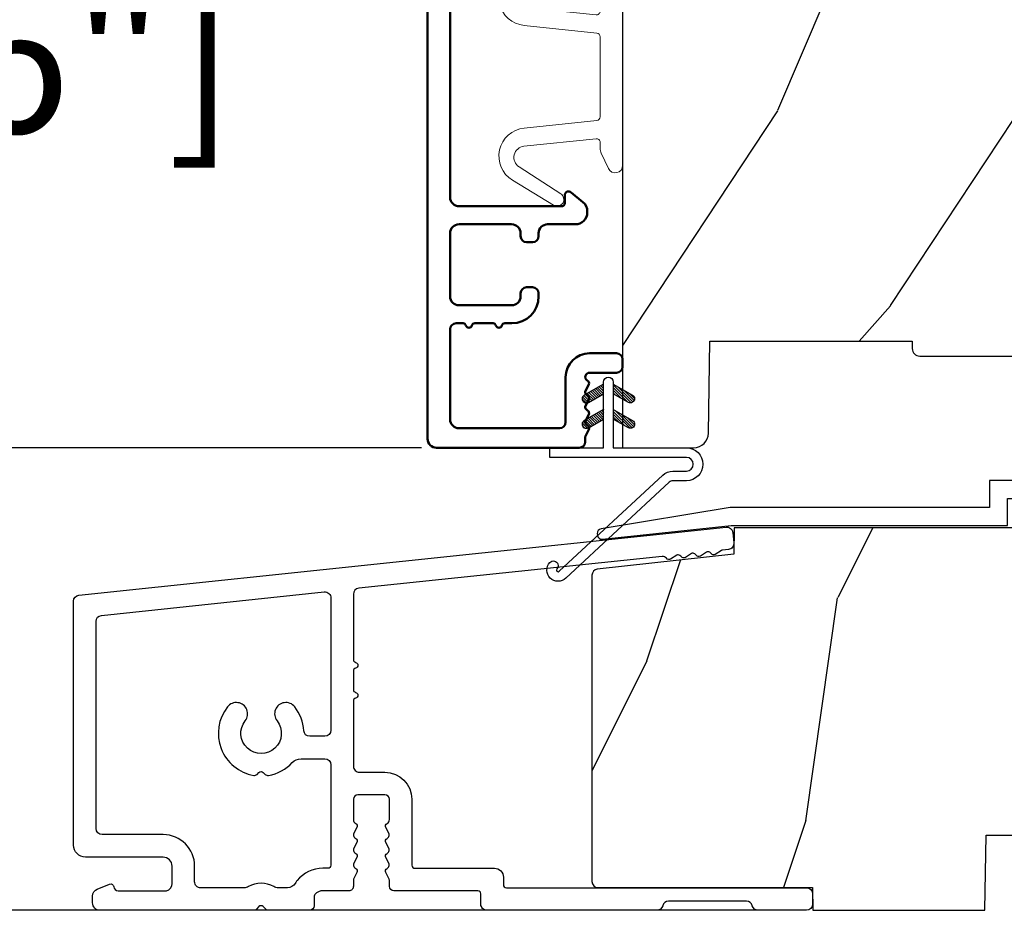
# Model space of a CAD drawing. Units: millimetres. Extents: x 986 to 2100, y -85 to 51.
# Drawn here: x 1010 to 1012, y -58 to -56 of the extents above; entities that cross this region are included whole.
import ezdxf

# ---------------------------------------------------------------- set-up
doc = ezdxf.new("R2010")
doc.units = ezdxf.units.MM
doc.header["$MEASUREMENT"] = 0
doc.header["$PDMODE"] = 3
doc.linetypes.add('Continuous2', pattern=[0])
for name, color, linetype in [('COUPE-FROID', 30, 'Continuous'), ('Dimensions', 7, 'Continuous'), ('Sash Colonial', 4, 'Continuous'), ('Text English', 7, 'Continuous')]:
    doc.layers.add(name, color=color, linetype=linetype)
doc.styles.add('Century-10', font='GOTHIC.TTF', dxfattribs={"height": 0.3937})
doc.dimstyles.new('1-1', dxfattribs={"dimtxt": 0.3937, "dimasz": 0.3937, "dimexe": 0.03937, "dimexo": 0.03937, "dimgap": 0.3937, "dimtad": 0, "dimtih": 1, "dimtoh": 1, "dimdec": 1, "dimlfac": 25.4, "dimzin": 0, "dimdsep": 46, "dimtxsty": 'Century-10', "dimcen": 0, "dimadec": 1, "dimazin": 0, "dimtfac": 1, "dimtdec": 1, "dimtofl": 0, "dimtmove": 0, "dimatfit": 3, "dimfxl": 0, "dimtolj": 1, "dimtzin": 0, "dimarcsym": 0})
pattern_1 = [(45.00000000000001, (-4.718514817625419e-05, -0.05001313633043303), (-0.08838834764831847, 0.08838834764831842), [])]

# ---------------------------------------------------------------- blocks, each defined once
blk = doc.blocks.new('*D140')
at = {"layer": 'Defpoints', "color": 0, "transparency": 16777216}
for p in [(1005.579785219362, -54.85051394031165), (1011.140301484783, -54.85051394031164), (1011.655330236993, -58.11062820025736)]:
    blk.add_point(p, dxfattribs=at)
at = {"layer": 'Dimensions', "color": 0, "lineweight": -2, "transparency": 16777216}
for p, q in [((1011.100931484783, -54.85051394031164), (1005.540415219362, -54.85051394031165)), ((1005.579785219362, -55.24421394031165), (1005.579785219362, -55.83180913962509)), ((1005.579785219362, -57.71692820025736), (1005.579785219362, -57.12933300094392)), ((1011.615960236993, -58.11062820025736), (1005.540415219362, -58.11062820025737))]:
    blk.add_line(p, q, dxfattribs=at)
at = {"layer": 'Dimensions', "color": 0, "transparency": 16777216}
for points in [[(1005.514168552695, -55.24421394031165), (1005.645401886029, -55.24421394031165), (1005.579785219362, -54.85051394031165)], [(1005.514168552695, -57.71692820025736), (1005.645401886029, -57.71692820025736), (1005.579785219362, -58.11062820025737)]]:
    blk.add_solid(points, dxfattribs=at)
at = {"layer": 'Dimensions', "color": 0, "transparency": 16777216, "insert": (1005.579785219362, -56.48057107028477), "char_height": 0.3937, "attachment_point": 5, "style": 'Century-10'}
blk.add_mtext('\\A1;82.8 [3 1/4"]', dxfattribs=at)
blk = doc.blocks.new('*D144')
at = {"layer": 'Defpoints', "color": 0, "transparency": 16777216}
for p in [(1011.140301484783, -54.85051394031164), (1008.489233386261, -56.89697245318263), (1010.667807833272, -56.89697245318263)]:
    blk.add_point(p, dxfattribs=at)
at = {"layer": 'Dimensions', "color": 0, "lineweight": -2, "transparency": 16777216}
for p, q in [((1008.489233386261, -54.45681394031164), (1008.489233386261, -54.06311394031164)), ((1011.100931484783, -54.85051394031164), (1008.449863386261, -54.85051394031164)), ((1010.628437833272, -56.89697245318263), (1008.449863386261, -56.89697245318263)), ((1008.489233386261, -57.29067245318263), (1008.489233386261, -57.68437245318263))]:
    blk.add_line(p, q, dxfattribs=at)
at = {"layer": 'Dimensions', "color": 0, "transparency": 16777216}
for points in [[(1008.423616719594, -54.45681394031164), (1008.554850052928, -54.45681394031164), (1008.489233386261, -54.85051394031164)], [(1008.423616719594, -57.29067245318263), (1008.554850052928, -57.29067245318263), (1008.489233386261, -56.89697245318263)]]:
    blk.add_solid(points, dxfattribs=at)
at = {"layer": 'Dimensions', "color": 0, "transparency": 16777216, "insert": (1008.489233386261, -55.87374319674741), "char_height": 0.3937, "attachment_point": 5, "style": 'Century-10'}
blk.add_mtext('\\A1;52.0 [2 1/16"]', dxfattribs=at)
blk = doc.blocks.new('BB-103')
h = blk.add_hatch()
h.set_pattern_fill('WOOD1', color=1, scale=30, angle=45, pattern_type=2)
h.set_pattern_definition([(261.8699, (-12.72792206135786, 29.69848480983499), (21.21319907757999, 106.0660180495853), [15, -135]), (251.5651, (6.363961030678922, 36.06244584051393), (4.563926263401186e-05, -42.42641678491383), [33.54102, -33.54102]), (243.4349, (16.97056274847714, 25.45584412271572), (-21.21324652746686, -63.63958565313664), [18.97368, -75.89466])])
h.paths.add_polyline_path([(-69, 27.30000961375696), (-73.04186136496752, 27.30000961375696), (-73.13434519901918, 22.00161431050455), (-75.14934935301052, 21.99999999917637), (-75.24186136498604, 27.30000961375696), (-78.3673929632224, 27.30000961375696), (-78.3988120800932, 25.50000961375405), (-97.36031569449523, 25.49956671487992), (-97.39092587363415, 23.74591072637413), (-106.489018800234, 22.73247491501955, 0.3820830109378573), (-106.8447367064873, 22.33493360122512), (-106.8447367064873, 1.918255480244998, 0.4142135623730975), (-106.4447367064873, 1.518255480244985), (-92.14473670638472, 1.518255480244989), (-92.11824353032154, 0.0004624401086772423), (-80.6491026790186, 3.446132268436486e-13), (-80.56185443461783, 4.998448574072484), (-72.736374325933, 4.998448574072214), (-72.64912608153236, 3.375077994860476e-13), (-32.64947926317973, 1.13686837721616e-13), (-32.56226242832585, 4.996649122327938), (-24.73674183566061, 4.998171497843146), (-24.64949842764327, 1.13686837721616e-13), (0, 0), (7.105427357601002e-15, 38), (-29.89987975272, 38), (-30.0304590487878, 30.49890991639322), (-32.76867476855878, 30.50109008360678), (-32.89921600966633, 38), (-68.81323097307683, 38)])
at = {"color": 4}
blk.add_lwpolyline([(-24.64949842764327, 1.13686837721616e-13), (0, 0), (0, 38), (-29.89987975272, 38), (-30.0304590487878, 30.49890991639322), (-32.76867476855878, 30.50109008360678), (-32.89921600966633, 38), (-68.81323097307683, 38), (-69, 27.30000961375696), (-73.04186136496752, 27.30000961375696), (-73.13434519901918, 22.00161431050455), (-75.14934935301052, 21.99999999917637), (-75.24186136498604, 27.30000961375696), (-78.3673929632224, 27.30000961375696), (-78.3988120800932, 25.50000961375405), (-97.36031569449523, 25.49956671487992), (-97.39092587363415, 23.74591072637413), (-106.489018800234, 22.73247491501955, 0.3820830109378576), (-106.8447367064873, 22.33493360122512), (-106.8447367064873, 1.918255480244994, 0.4142135623730924), (-106.4447367064873, 1.518255480244989), (-92.14473670638472, 1.518255480244989), (-92.11824353032155, 0.0004624401086772423), (-80.6491026790186, 3.410605131648481e-13), (-80.56185443461783, 4.998448574072484), (-72.736374325933, 4.998448574072214), (-72.64912608153236, 3.410605131648481e-13), (-32.64947926317973, 1.13686837721616e-13), (-32.56226242832585, 4.996649122327938), (-24.73674183566061, 4.998171497843146)], format="xyb", close=True, dxfattribs=at)
blk = doc.blocks.new('BB-088')
at = {"color": 181}
for points in [[(41.98591075137574, 23.28467715649231, 0.1173057862326506), (41.92041699394872, 23.26163744559557), (41.50618133887474, 22.99506742606917, -0.4039525268340111), (41.2336744278648, 23.0491762188525, 0.2206743920218662), (41.01573345044562, 23.17670798640581, 0.1682775418244726), (40.92032375589224, 23.15352369721819), (40.51165944350737, 22.89053896280081, -0.4039525268312121), (40.23915253249788, 22.94464775558749, 0.2206743920299323), (40.0212115550778, 23.07217952314273, 0.1682775418293655), (39.92580186053192, 23.04899523394505), (39.51713754813909, 22.78601049953392, -0.4039525268312278), (39.2446306371296, 22.84011929232077, 0.2206743920298945), (39.02668965970952, 22.96765105987589, 0.1682775418293692), (38.93127996516364, 22.94446677067817), (38.5226156527699, 22.68148203626788, -0.4039525268330208), (38.25010874175496, 22.73559082905087, 0.2736782324293029), (37.97233589008351, 22.86283344001663), (17.73818861473319, 20.73613886439853, 0.3838640350354999), (17.38000000004013, 20.33833010625125), (17.38000000003967, 15.99292529861674, 0.3419987131196556), (17.52999999721965, 15.7992761349471, -0.7745966692413964), (17.52999999721965, 15.4119778076078, 0.3419987131196323), (17.38000000004013, 15.21832864393804), (17.38000000003967, 13.99292533621662, 0.3419987131196372), (17.52999999721965, 13.79927617254691, -0.7745966692413564), (17.52999999721965, 13.41197784520751, 0.3419987131196428), (17.38000000004013, 13.2183286815378), (17.38000000004013, 8.87292387390335, 0.4142135623725539), (17.78000000003976, 8.472923873903714), (19.48000000004686, 8.472923873900076, -0.4142135623712314), (21.28000000003794, 6.672923873894437), (21.28000000003794, 2.276569577386908, 0.4142135623717632), (21.48000000003685, 2.076569577388), (26.78000000000247, 2.076569577373448, -0.4142135623717631), (27.3799999999992, 1.476569577373084), (27.38000000000011, 0.976569577376722, 0.4142135623728347), (27.57999999999993, 0.7765695773778134), (47.58530000000133, 0.7765695773757102, -0.4142135623730644), (47.98530000000119, 0.3765695773757329), (47.98530000000119, -0.3234304226261884, -0.414213562373095), (47.58529999989059, -0.7234304226258246), (44.35989666962541, -0.7234304217381577, -0.3419987123950094), (43.97259833463158, -0.4234304226720269, 0.3419987131527514), (43.58530000000155, -0.1234304226218228), (38.38530000000083, -0.1234304226218228, 0.3419987131543203), (37.998001665007, -0.423430422578349, -0.3419987131557947), (37.61070333037333, -0.7234304226258246), (26.27999999999702, -0.7234304226258246, -0.414213562373095), (25.87999999999738, -0.3234304226261884), (25.87999999999738, 0.3765695773763582, 0.4142135623704312), (25.67999999999756, 0.5765695773770858), (20.08000000003813, 0.5765695773843618, -0.4142135623712357), (19.78000000003613, 0.8765695773727202), (19.78000000004249, 1.289765336066921, 0.1173057862322214), (19.76393246490534, 1.35730861740376), (19.54212216029555, 1.797139200712991, -0.4039525268325386), (19.62441926808515, 2.062497381393769, 0.2206743920237964), (19.7740334387272, 2.265913755649308, 0.1682775418282628), (19.76094918424769, 2.363224204036669), (19.54212216029555, 2.797139200712994, -0.4039525268325386), (19.62441926808515, 3.062497381393772, 0.2206743920254336), (19.77403343872629, 3.265913755649311, 0.1682775418300148), (19.76094918424951, 3.363224204029397), (19.54212216029555, 3.797139200712994, -0.4039525268325386), (19.62441926808515, 4.062497381393772, 0.2206743920254336), (19.77403343872629, 4.265913755649311, 0.1682775418300148), (19.76094918424951, 4.363224204029397), (19.54212216029555, 4.797139200712994, -0.4039525268313388), (19.62441926808424, 5.062497381393772, 0.2736782324301711), (19.78000000003885, 5.325448089726709), (19.78000000004249, 6.672923873895346, 0.4142135623712359), (19.4800000000414, 6.972923873898257), (17.68000000003667, 6.972923873898257, 0.4142135623712359), (17.38000000004104, 6.672923873895346), (17.38000000004104, 5.325448089726709, 0.2736782324284684), (17.5355807319911, 5.062497381393772, -0.4039525268314696), (17.61787783978343, 4.797139200711175), (17.39905081583129, 4.363224204029397, 0.1682775418294231), (17.38596656134723, 4.26591375565113, 0.2206743920299592), (17.53558073198928, 4.062497381388315, -0.4039525268312085), (17.61787783978434, 3.797139200709356), (17.39905081583129, 3.363224204029397, 0.1682775418294231), (17.38596656134723, 3.26591375565113, 0.2206743920299592), (17.53558073198928, 3.062497381388315, -0.4039525268312085), (17.61787783978434, 2.797139200709356), (17.39905081582401, 2.363224204036669, 0.1682775418244699), (17.38596656135087, 2.265913755651127, 0.2206743920218595), (17.53558073199019, 2.062497381390131, -0.4039525268342141), (17.61787783978252, 1.797139200711172), (17.39606753517, 1.35730861740376, 0.1173057862326445), (17.38000000003558, 1.289765336066921), (17.38000000000466, 0.8765695773727202, -0.4142135623738997), (17.08000000000266, 0.5765695773825428), (15.37211109688724, 0.5765695773770858, 0.2403707435802823), (14.80509834755503, 0.321306975751213, 0.1706261623280717), (14.77211109688869, 0.227455942225788), (14.77211109689233, -0.4234304226229142, -0.4142135623712361), (14.47211109689124, -0.7234304226258246), (11.72049565774068, -0.7234304226258246, -0.1989123660920208), (11.54371896331941, -0.6502071187987895), (11.37142135642353, -0.4779095136073011, 0.4142135623712114), (11.08857864394849, -0.4779095136073011), (10.91628104221309, -0.6502071170507406, -0.1989123686616731), (10.7395043460474, -0.7234304226258246), (0.5, -0.7234304226258246, -0.414213562373095), (0, -0.2234304226258246), (0, 0.2234304226258246, -0.3053211126631647), (0.3120022653820342, 0.6867411733946938), (1.134057189148734, 1.020306632741267, -0.505765805030514), (1.408563315232641, 0.8516168418245798, 0.3901999872106773), (1.707701164005812, 0.5765686582890339), (4.921116164710838, 0.5784677914380154, 0.3442381447859221), (5.30000000000291, 1.063576928278053), (5.300000000010186, 2.219003780717685, 0.414213562366699), (4.700000000004366, 2.819003780718052), (-0.4699999999938882, 2.819003780718052, -0.414213562373095), (-1.269999999996799, 3.619003780720963), (-1.270000000000437, 19.8863985378921, -0.3838640350357683), (-0.9118113853073737, 20.28420729603932), (42.22936604263396, 24.81852775805601, -0.4142135623717665), (42.66898618608593, 24.46253038521718), (42.74215611037766, 23.76636505845051, -0.4142135623747102), (42.38615873753724, 23.32674491499421)], [(15.88000000004013, 11.27292387389571, -0.4142135623731054), (15.48000000004049, 10.87292387389607), (14.47384031682486, 10.87292387389607, -0.3962908378759946), (14.07459843169727, 11.24830848928287, 0.152508400733612), (13.46928571441367, 12.83590416015068, 1.000000000000004), (12.29071428585394, 11.90801979894332, -2.060023094340564), (10.16928571441258, 11.9080197989415, 1.000000000004795), (8.99071428584557, 12.83590416014795, 0.5675052498452622), (10.73938178764638, 8.26547062054306, 0.2442945631558071), (10.95919516825143, 8.33496175448818), (11.08857864388938, 8.464345230124312, -0.4142135623716015), (11.37142135636441, 8.464345230124312), (11.50080483200782, 8.33496175448818, 0.2442945631466109), (11.72061821259285, 8.26547062063037, 0.1622204420092606), (13.30653126110428, 9.12086907942285, -0.2069525299750409), (13.8894172291466, 9.372923873896074), (15.48000000001321, 9.372923873896074, -0.4142135623698849), (15.88000000004467, 8.972923873896438), (15.88000000007742, 2.277383330854718, -0.4142135623770908), (15.6800000000776, 2.077383330853991), (15.3387537330409, 2.077383330853991, 0.2275081116987949), (13.63497085421932, 1.25981731097545, 0.03500827307743522), (13.50352560380907, 1.070139274665053, -0.2646240267897884), (12.98767633359239, 0.7765695773741754), (12.37297043028684, 0.7765695773759944, -0.1307559321216036), (12.0748042311161, 0.8558998956341384, 0.2660607349026053), (10.38519576933959, 0.855899895447692, -0.13075593212209), (10.08702957018249, 0.7765695773759944), (7.199999999997999, 0.7765695773759944, -0.4142135623749524), (6.799999999998363, 1.176569577379269), (6.800000000005639, 2.219003780719504, 0.4142135623690983), (4.699999999987085, 4.31900378072169), (0.6300000000019281, 4.319003780719871, -0.4142135623731054), (0.2300000000022919, 4.719003780719508), (0.2299999999986539, 18.53579247144626, -0.383864035035521), (0.5881886146917168, 18.93360122959348), (15.43818861473392, 20.49439912328672, -0.4452286853084488), (15.88000000004013, 20.09659036513949)]]:
    blk.add_lwpolyline(points, format="xyb", close=True, dxfattribs=at)
blk.add_arc((19.63000000004742, 1.289765336057826), 0.1499999999912234, 2.918171642461503e-09, 26.76219803188064, dxfattribs=at)
blk = doc.blocks.new('BB-095')
at = {"color": 2, "linetype": 'Continuous2', "lineweight": -3}
for p, q in [((-4.906059918526214, 13.2249288658204), (-5.343710845373923, 13.78996086666302)), ((-4.742581123669286, 13.21799475036096), (-5.200445630581587, 13.80912362180243)), ((-4.567717433202549, 13.19636209333839), (-5.051431541630652, 13.8208642565296)), ((-4.378168909193253, 13.15577048900013), (-4.896004507341193, 13.82432541754679)), ((-4.168031936767282, 13.08859803789528), (-4.733286116222505, 13.81837302618078)), ((-3.924473462707599, 12.9782765454438), (-4.562079249875158, 13.80146153505484)), ((-6.265060854036481, 12.73408723239845), (-6.632333505048653, 13.20825691451319)), ((-6.166853614232739, 12.8114223714947), (-6.53399019514595, 13.2854163794691)), ((-6.064096447598192, 12.88288329874922), (-6.432107238791421, 13.35800596140325)), ((-5.956747279583713, 12.94841569352138), (-6.326664892630422, 13.42600017062796)), ((-5.844713147709033, 13.00789953602361), (-6.217619956654151, 13.48934323340654)), ((-5.727844979113204, 13.06114236480789), (-6.104904339017001, 13.54794723943633)), ((-5.60592872092943, 13.10786782557261), (-5.98842271543376, 13.60168911959045)), ((-5.478671515063386, 13.14769782200165), (-5.868049087797178, 13.65040620330547)), ((-5.345680639490954, 13.1801253278245), (-5.743621936469342, 13.69388995952613)), ((-5.206431227002529, 13.20447270991281), (-5.614937497122217, 13.73187731712824)), ((-5.060215532235222, 13.21982622916403), (-5.48174044234597, 13.76403863402084)), ((-3.630680088806319, 12.80309896744438), (-4.380685337405655, 13.77139799360884)), ((-3.330380293054393, 12.61952123223455), (-4.186556254129162, 13.72489262915042)), ((-3.030080497287916, 12.43594349708292), (-3.975549251737309, 13.65659692038025)), ((-2.729780701550542, 12.25236576193129), (-3.740029420770359, 13.55665376898833)), ((-2.429480905798616, 12.068788026736), (-3.463072210922608, 13.40321262720681)), ((-2.129181110046691, 11.88521029158437), (-3.16277241515613, 13.21963489202608)), ((-6.81771894741664, 12.01871643791674), (-7.218300383575613, 12.53588963806396)), ((-6.754699933467553, 12.14148155883595), (-7.146213343608313, 12.64694742657593)), ((-6.685820218737124, 12.25668018491706), (-7.070022244335039, 12.75270664331038)), ((-6.611504431487763, 12.36486053513363), (-6.989899259723959, 12.85338957460772)), ((-6.532069948670458, 12.46643236104865), (-6.905979435870311, 12.94917057255225)), ((-6.447750494387353, 12.5616974135919), (-6.81836599042558, 13.04018289694795)), ((-6.358711640489989, 12.65086945534858), (-6.727134098016311, 13.12652360247739)), ((-1.828881314294765, 11.70163255640364), (-2.862472619418757, 13.0360571568599)), ((-1.52858151854284, 11.5180548212229), (-2.562172823666831, 12.85247942169372)), ((-1.228281722776362, 11.33447708608583), (-2.261873027900354, 12.66890168652753)), ((-0.9819321260959875, 11.22055209708924), (-1.96157323216298, 12.48532395136135)), ((-7.015367189940068, 11.25326036314073), (-7.507332063244892, 11.88841472854256)), ((-6.996156664122598, 11.43258471012814), (-7.460363212675791, 12.03190151456511)), ((-6.964827242679664, 11.59626288016443), (-7.407483130381795, 12.16775656743266)), ((-6.923700620297812, 11.74729231189121), (-7.34924106085359, 12.29668899270473)), ((-6.874309021042198, 11.88765119286836), (-7.286066722468011, 12.41925358104345)), ((-0.8216573029797907, 11.2177544896258), (-1.661273436396502, 12.30174621618062)), ((-0.661382479849042, 11.21495688219147), (-1.360973640644577, 12.11816848101444)), ((-0.5011076567182933, 11.21215927477169), (-1.060673844907203, 11.93459074586281)), ((-6.762556230352263, 10.11036230062018), (-7.617426982550885, 11.2140485993441)), ((-6.939362128084529, 10.54275489263819), (-7.604319293511569, 11.40125205241202)), ((-6.998896749815092, 10.82374366107979), (-7.580440952130946, 11.5745499865734)), ((-7.018648516322489, 11.05337052234972), (-7.547675259783635, 11.73637384994072)), ((-0.3408328335729927, 11.20936166729371), (-0.760374049111622, 11.75101301066752)), ((-0.180558010434968, 11.20656405985937), (-0.4600742533014888, 11.56743527547223)), ((-4.297831057492065, 6.72413703847269), (-7.616885366334234, 11.00922312428884)), ((-4.389490555740256, 6.638348396212677), (-7.597880828333789, 10.78056097713124)), ((-5.132021338163529, 7.392871247473521), (-7.551115475952745, 10.51605805475265)), ((-6.048938219909676, 8.372536376700737), (-7.452911182664455, 10.18514456195408)), ((-7.000746778206437, 9.39724862590083), (-7.102261740562742, 9.528310160938418)), ((-4.206171559207494, 6.809925680776359), (-6.321678051326078, 9.541163735397276)), ((-4.114512060952027, 6.895714323050924), (-5.404761169579931, 8.561498606199166)), ((-4.022852562725664, 6.981502965296385), (-4.487844287848336, 7.581833476957399)), ((-6.669043251081664, -0.8961942308087609), (-6.434285282471453, -0.6614362622058261)), ((-6.668816674349134, -0.8920441459777075), (-6.369294896155541, -1.191565924164025)), ((-6.656762440675582, -0.9864803920063432), (-6.344728290133705, -0.6744462414644667)), ((-6.648714023708951, -0.8095798250142261), (-6.208033620155536, -1.250260228567641)), ((-6.643225390217911, -1.02020240170532), (-6.535636538779134, -1.127791253136821)), ((-6.622658903187901, -1.054943826122327), (-6.269032430748982, -0.7013173536688564)), ((-6.60928703572549, -0.7464398414012985), (-6.046772344155531, -1.308954532971257)), ((-6.570822269365951, -1.10567416388949), (-6.19383506278368, -0.728686957314495)), ((-6.553519765694862, -0.6996401398355383), (-5.885511068155527, -1.367648837374873)), ((-6.504819966453713, -1.142238832588192), (-6.118637694825654, -0.7560565609455816)), ((-6.482237003075486, -0.6683559308585254), (-5.800001766432022, -1.35059116750199)), ((-6.429622598495687, -1.169608436219279), (-6.043440326860352, -0.7834261645766682)), ((-6.383522284793205, -0.6645036775444177), (-5.800001766432022, -1.248024195912877)), ((-6.354425230530385, -1.196978039850365), (-5.968242958895051, -0.8107957682077549)), ((-6.279227862565083, -1.224347643481452), (-5.893045590929749, -0.8381653718533935)), ((-6.229897794242195, -0.7155611964990394), (-5.800001766432022, -1.145457224309212)), ((-6.204030494599781, -1.251717247112539), (-5.817848222964447, -0.8655349754844801)), ((-6.128833126634479, -1.279086850758177), (-5.800001766432022, -0.9502554905484439)), ((-6.06863651824219, -0.7742555009026555), (-5.800001766432022, -1.042890252705548)), ((-6.053635758669177, -1.306456454389264), (-5.800001766432022, -1.052822462137557)), ((-5.978438390711151, -1.33382605802035), (-5.800001766432022, -1.155389433741221)), ((-5.90737524223491, -0.8329498053062716), (-5.800001766432022, -0.9403232811164353)), ((-5.903241022745849, -1.361195661651437), (-5.800001766432022, -1.257956405344886)), ((-5.800001766432022, -0.872030554441154), (-5.800001766432022, -1.39877167796658)), ((-4.600001766427656, -1.288760064519011), (-3.972990011521095, -0.6617483096051737)), ((-4.061589639918882, -0.6760645666363425), (-4.600001766427656, -0.872030554441154)), ((-4.600001766427656, -1.391327036108124), (-3.887628986894331, -0.6789542565820748)), ((-4.600001766427656, -1.186193092915347), (-4.10605862824136, -0.6922499547363268)), ((-4.600001766427656, -1.083626121311682), (-4.267319904241365, -0.7509442591399429)), ((-4.600001766427656, -0.9810591497225696), (-4.428581180248646, -0.809638563543559)), ((-4.600001766427656, -0.878492178118905), (-4.58984245624865, -0.8683328679471751)), ((-4.600001766427656, -0.9095196219423096), (-4.241304748168975, -1.268216640193715)), ((-4.600001766427656, -1.012086593531422), (-4.316502116134277, -1.295586243824801)), ((-4.600001766427656, -1.114653565135087), (-4.391699484099579, -1.322955847455888)), ((-4.600001766427656, -1.39877167796658), (-3.892298306055952, -1.141188683701331)), ((-4.600001766427656, -1.217220536738751), (-4.466896852064881, -1.350325451101527)), ((-4.552289651839008, -0.8546647649200176), (-4.166107380210949, -1.240847036562628)), ((-4.477092283880982, -0.827295161288931), (-4.090910012238371, -1.213477432931541)), ((-4.450445354335304, -1.344337595612161), (-3.822454086695277, -0.7163463279721336)), ((-4.40189491591568, -0.7999255576578443), (-4.015712644280345, -1.186107829285903)), ((-4.326697547950378, -0.7725559540267577), (-3.940515276315043, -1.158738225654816)), ((-4.289184078328024, -1.285643291208545), (-3.773256416913998, -0.7697156297945194)), ((-4.251500179985076, -0.745186350395671), (-3.867427355501921, -1.129259174864274)), ((-4.176302812019774, -0.7178167467500325), (-3.806568396657301, -1.087551162127057)), ((-4.127922802328019, -1.226948986804929), (-3.740418655791789, -0.8394448402686985)), ((-4.101105444054472, -0.6904471431189458), (-3.762196820041343, -1.029355767139351)), ((-4.022849747053758, -0.6661358685232708), (-3.734673327323751, -0.9543122882605539)), ((-3.966661526328014, -1.168254682401312), (-3.731667924899146, -0.9332610809797197)), ((-3.918198108143176, -0.668220535837464), (-3.738159669811782, -0.8482589741761339)), ((-5.828043654780547, -1.388565265282524), (-5.800001766432022, -1.360523376933998)), ((-4.600001766427656, -1.319787508327864), (-4.542094220022907, -1.377695054732613)), ((-6.666640934433733, -2.945131346132258), (-6.385523096157474, -2.664013507848723)), ((-6.666569658738215, -2.945630593545503), (-6.450013495706433, -3.162186756584561)), ((-6.661748070562087, -2.847885210125242), (-6.288752219699152, -3.220881060988178)), ((-6.658228301968254, -2.834151742063114), (-6.497962655988292, -2.673886096090428)), ((-6.641708086245988, -3.022765469533625), (-6.306590097586511, -2.687647480881425)), ((-6.631291982005994, -2.775774327092223), (-6.127490943699147, -3.279575365391794)), ((-6.5983945717247, -3.082018926608726), (-6.231392729621209, -2.715017084512511)), ((-6.583140682248402, -2.721358655238874), (-5.966229667699142, -3.33826966979541)), ((-6.539666790778345, -3.125858117273311), (-6.156195361663183, -2.742386688143598)), ((-6.520219360777762, -2.681713005120401), (-5.804968391699138, -3.396963974199026)), ((-5.800001766432022, -3.398771677952028), (-6.507705226789174, -3.141188683701331)), ((-6.467180265333216, -3.155938563417295), (-6.080997993697881, -2.769756291774685)), ((-6.43747390442272, -2.661891489871778), (-5.800001766432022, -3.299363627869753)), ((-6.391982897367914, -3.183308167048382), (-6.005800625732579, -2.797125895420323)), ((-6.338413892940796, -2.676064566636343), (-5.800001766432022, -2.872030554441154)), ((-6.316785529402612, -3.210677770679468), (-5.930603257767277, -2.82449549905141)), ((-6.310616393793087, -2.686182028905024), (-5.800001766432022, -3.196796656266089)), ((-6.24158816143731, -3.238047374325107), (-5.855405889801975, -2.851865102682496)), ((-6.166390793479284, -3.265416977956193), (-5.800001766432022, -2.899027950901655)), ((-6.149355117785806, -2.74487633330864), (-5.800001766432022, -3.094229684676976)), ((-6.091193425513982, -3.29278658158728), (-5.800001766432022, -3.00159492250532)), ((-6.01599605754868, -3.320156185218367), (-5.800001766432022, -3.104161894094433)), ((-5.988093841785801, -2.803570637712256), (-5.800001766432022, -2.991662713073311)), ((-5.940798689583378, -3.347525788849453), (-5.800001766432022, -3.206728865698097)), ((-5.82683256577852, -2.862264942115872), (-5.800001766432022, -2.889095741469647)), ((-4.600001766427656, -3.340099496475887), (-3.926882909117328, -2.666980639158283)), ((-4.600001766427656, -3.237532524872223), (-4.030588480172216, -2.668119238616783)), ((-4.061589639911606, -2.676064566636343), (-4.600001766427656, -2.872030554441154)), ((-4.600001766427656, -3.134965553268558), (-4.186601304697749, -2.721565091545927)), ((-4.600001766427656, -3.032398581679446), (-4.347862580697754, -2.780259395949543)), ((-4.600001766427656, -2.929831610075781), (-4.509123856705035, -2.83895370035316)), ((-4.600001766427656, -2.960859053899186), (-4.278944449296748, -3.28191637103737)), ((-4.600001766427656, -3.06342602550285), (-4.35414181726205, -3.309285974668456)), ((-3.892298306055952, -3.141188683701331), (-4.600001766427656, -3.39877167796658)), ((-4.600001766427656, -3.165992997091963), (-4.429339185220076, -3.336655578299543)), ((-4.600001766427656, -3.268559968695627), (-4.504536553185378, -3.364025181930629)), ((-4.589929352966781, -2.868364495763672), (-4.203747081331446, -3.254546767391731)), ((-4.530988030791693, -3.373652732436313), (-3.853074064763266, -2.69573876640061)), ((-4.514731985001479, -2.840994892132586), (-4.128549713366144, -3.227177163760644)), ((-4.439534617036177, -2.813625288486947), (-4.053352345400842, -3.199807560129558)), ((-4.369726754784413, -3.314958428032697), (-3.795382914949503, -2.740614588183235)), ((-4.364337249070875, -2.786255684855861), (-3.97815497743554, -3.172437956498471)), ((-4.289139881112849, -2.758886081224774), (-3.902957609470239, -3.145068352867384)), ((-4.213942513147547, -2.731516477593687), (-3.835239960784154, -3.11021902995708)), ((-4.208465478784408, -3.256264123629081), (-3.754690566748966, -2.802489211579087)), ((-4.138745145182245, -2.704146873962601), (-3.782353028190617, -3.060538990946953)), ((-4.063547777216943, -2.676777270316962), (-3.745999840722423, -2.994325206818758)), ((-4.047204202784403, -3.197569819225465), (-3.731730005035704, -2.882095621476766)), ((-3.975853435725501, -2.661904640219292), (-3.730347941834541, -2.907410134110251)), ((-3.884529958684059, -3.137462546714233), (-3.748498857873845, -3.001431445911295)), ((-5.865601321618076, -3.374895392495092), (-5.800001766432022, -3.309295837301762)), ((-4.600001766427656, -3.37112694028474), (-4.57973392115068, -3.391394785561716))]:
    blk.add_line(p, q, dxfattribs=at)
for points in [[(-4.408859231132144, 6.620220298224011), (-6.888960056000858, 9.27004422826576, -0.8734124818952289), (-3.502445872139422, 13.42728233238449), (0.1393807515184129, 11.20097950799391)], [(-1.004666971313188, 11.19777805992635), (-3.815086302297775, 12.91582923068199, 0.8734558623437321), (-6.451136452962007, 9.679481487313751), (-3.971206968156682, 7.029840622839401)]]:
    blk.add_lwpolyline(points, format="xyb", dxfattribs=at)
blk.add_lwpolyline([(-1.150535133792207, 2.843767350292182), (-1.17923671574076, 1.79999999917345), (-11.34221426730196, 1.79999999917345), (-11.34221426730196, -8.881784197001252e-16), (-28.62389164239844, -8.881784197001252e-16), (-37.24098317702132, -1.40944165630208, 0.3974973418066626), (-37.49091418500151, -1.736866007355276), (-37.48051308377157, -1.835825875241427, 0.4142135623723513), (-37.15079797618213, -2.102823904875557), (-28.56100230723073, -1.199999999997091), (-10.14221426729759, -1.199999999997091), (-10.14221426729759, 0.5999999991763607), (-5.800001766424746, 0.5999999991763607), (-5.800001766432022, -0.872030554441154), (-6.338413892940796, -0.6760645666363425, 0.9999999999999981), (-6.507705226791902, -1.141188683704926), (-5.800001766432022, -1.39877167796658), (-5.800001766432022, -3.408293650500128, 1.000004204461909), (-4.600001766427656, -3.408293307089481), (-4.600001766427656, -1.39877167796658), (-4.600001766427656, -0.872030554441154), (-4.600001766427656, 0.5999999991763607), (-8.881784197001252e-14, 0.5999999991763607), (0.1954967271946337, 11.19999999999709), (-1.004262511292243, 11.22094187540642), (-1.125426184030719, 4.281781182056874), (-3.824671903968326, 7.166990012061432), (-4.555328664960459, 6.483132335692061)], format="xyb", close=True, dxfattribs=at)
for centre, radius, start, end in [((-3.97694397298628, -0.9086266251684458), 0.2474873734135617, 290.0000000010294, 110.0000000015563), ((-6.423059559864985, -2.908626625168837), 0.2474873734153732, 69.99999999998265, 249.9999999999826), ((-3.976943972987417, -2.908626625168837), 0.2474873734156195, 290.0000000000174, 110.0000000004055)]:
    blk.add_arc(centre, radius, start, end, dxfattribs=at)
blk = doc.blocks.new('BB-098')
h = blk.add_hatch()
h.set_pattern_fill('WOOD1', color=1, scale=30, angle=30, pattern_type=2)
h.set_pattern_definition([(246.8699, (-4.607695154586734, 31.98076211353316), (47.94228235666637, 96.96152619690801), [15, -135]), (236.5651, (15.48076211353316, 33.18653347947321), (-10.98072059525049, -40.98078350176264), [33.54102, -33.54102]), (228.4349, (22.98076211353316, 20.19615242270663), (-36.96155946978204, -55.9807271469366), [18.97368, -75.89466])])
h.paths.add_polyline_path([(-14, -30.8768754935736), (-14, -31.3768754935736, 0.4142135623730949), (-13.5, -31.8768754935736), (-4.000000000000004, -31.8768754935736, 0.4142135623730951), (0, -27.8768754935736), (7.105427357601002e-15, 7.105427357601002e-15), (-22.5, 1.06581410364015e-14, 0.4142135623730951), (-23, -0.4999999999999893), (-23.19999999999709, -2.8000000000029, -0.4142135623730951), (-23.69999999999709, -3.3000000000029), (-25.69999999999708, -3.3000000000029, -0.3642693064081095), (-26.19249530956472, -2.88630393997024), (-26.40750469044109, -0.4136960600326702, 0.364269306408124), (-26.90000000000873, 1.4210854715202e-14), (-33.3000000000029, 1.4210854715202e-14), (-33.30000000000292, -37.9868050376899), (-28.5734636007469, -37.9868050376899, 0.4121604057548758), (-27.57348820575051, -36.99381998032288), (-27.49864887779404, -30.87687549357359)])
at = {"color": 4}
blk.add_lwpolyline([(-27.49864887779404, -30.87687549357359), (-14, -30.8768754935736), (-14, -31.3768754935736, 0.414213562373095), (-13.5, -31.8768754935736), (-4.000000000000004, -31.8768754935736, 0.414213562373095), (0, -27.8768754935736), (7.105427357601002e-15, 7.105427357601002e-15), (-22.5, 1.06581410364015e-14, 0.414213562373095), (-23, -0.4999999999999893), (-23.19999999999709, -2.8000000000029, -0.414213562373095), (-23.69999999999709, -3.300000000002898), (-25.69999999999709, -3.300000000002898, -0.414213562373095), (-26.19999999999709, -2.800000000002896), (-26.40000000000873, -0.4999999999999858, 0.414213562373095), (-26.90000000000873, 1.4210854715202e-14), (-33.3000000000029, 1.4210854715202e-14), (-33.30000000000292, -37.9868050376899), (-28.57346360075462, -37.9868050376899, 0.4091108014279708), (-27.57361590558139, -37.00425744412495)], format="xyb", close=True, dxfattribs=at)
blk = doc.blocks.new('CF-114')
h = blk.add_hatch()
h.set_pattern_fill('ANSI31', color=256, angle=1.272221872585407e-14)
h.set_pattern_definition(pattern_1)
h.paths.add_polyline_path([(1.796035562818574, 4.219387261992226, 0.9303978350195479), (1.335808313401444, 3.913545875623088), (1.91045414754435, 2.896864784444363), (2.543548267517416, 2.896864784444363)])
h.paths.add_polyline_path([(3.508549106298041, 4.186156277124285, 1), (3.026238395948646, 3.913545875623315), (3.600884230091609, 2.896864784444363), (4.237279080419391, 2.896864784444363)])
h = blk.add_hatch()
h.set_pattern_fill('ANSI31', color=256, angle=1.272221872585407e-14)
h.set_pattern_definition(pattern_1)
h.paths.add_polyline_path([(1.910454147544513, 2.25686478444449), (1.335808313401444, 1.240183693265601, 1), (1.818119023750862, 0.9675732917645594), (2.546848997872182, 2.25686478444449)])
h.paths.add_polyline_path([(3.026238395948653, 1.240183693265601, 1), (3.508549106298072, 0.9675732917645592), (4.237279080419391, 2.25686478444449), (3.600884230091722, 2.25686478444449)])
at = {"layer": 'COUPE-FROID'}
blk.add_lwpolyline([(-2.200047185148179, -2.623135215555847), (-2.200047185148179, -1.722290765045143, 0.1893481729060768), (-2.296279004128181, -1.477288016731661), (-8.699564228940538, 5.416442392124413, -0.9556076865800267), (-7.649067884578036, 6.485004319328159, -1.000000000000155), (-8.076570221064562, 6.008725249560843, 0.955607686580006), (-8.23064301823772, 5.852002833570982), (-1.827357793425186, -1.041727575285092, -0.1893481729060768), (-1.560047185148278, -1.722290765045143), (-1.560047185148278, -2.623135215555847, 0.9999999999999999), (-0.6400471851481768, -2.623135215555847), (-0.6400471851481768, 6.476864784444517), (-4.718514817625419e-05, 6.476864784444517), (-4.718514818335962e-05, 2.89686478444459), (4.379952814851791, 2.896864784444363, -0.9999999999999999), (4.379952814851791, 2.25686478444449), (-4.718514817625419e-05, 2.25686478444449), (-4.718514817625419e-05, -2.623135215555847, -0.9999999999999999)], format="xyb", close=True, dxfattribs=at)
for points in [[(2.546848997872189, 2.896864784444363), (1.818119023750867, 4.186156277124285, 1.000000000000069), (1.335808313401429, 3.913545875623315), (1.910454147544421, 2.896864784444363)], [(4.237279080419398, 2.896864784444363), (3.508549106298076, 4.186156277124285, 1.000000000000069), (3.026238395948639, 3.913545875623315), (3.60088423009163, 2.896864784444363)], [(2.546848997872182, 2.25686478444449), (1.818119023750867, 0.9675732917645679, -1.000000000000017), (1.335808313401408, 1.240183693265537), (1.910454147544513, 2.25686478444449)], [(4.237279080419391, 2.25686478444449), (3.508549106298076, 0.9675732917645679, -1.000000000000017), (3.026238395948617, 1.240183693265537), (3.600884230091722, 2.25686478444449)]]:
    blk.add_lwpolyline(points, format="xyb", dxfattribs=at)
blk = doc.blocks.new('BB-089')
at = {"color": 181}
blk.add_line((5.030826649614028, -10.69999999999709), (5.030826649614028, -10.69999999999709), dxfattribs=at)
at = {"color": 181, "lineweight": 50}
blk.add_lwpolyline([(-46.97924132182561, -0.4269493281708492, -0.434102458797881), (-46.58015018723381, 3.637978807091713e-12), (-42.4320319135004, 9.094947017729282e-12, -0.4142135623722903), (-41.83203191350003, -0.5999999999912689), (-41.83203191350003, -0.9000000000032742, 0.414213562371763), (-41.23203191349785, -1.500000000001819), (-38.93203191349858, -1.500000000001819, -0.414213562373095), (-38.33203191349821, -2.100000000002183), (-38.33203191349821, -2.400000000005093, -0.414213562373095), (-38.93203191349858, -3.000000000003638), (-42.07461435146251, -3.000000000001819, -0.2779603782640859), (-43.22388416152353, -2.307600941057899, 0.9349184166584277), (-44.90197686280044, -3.055151374101115, 0.2592592214917639), (-37.65783473782176, -9.301980043501317, 0.4753869667671996), (-36.09413967708679, -8.029005214426434), (-36.09413967708679, -7.401389573418783, -0.4142135623725632), (-34.2941396770857, -5.601389573421329), (-34.09413967708497, -5.601389573421329, -0.414213562373095), (-33.69413967708533, -6.001389573420965), (-33.69413967708533, -6.401389573418783, -0.414213562373095), (-34.09413967708497, -6.801389573418419), (-34.29413967708388, -6.801389573420238, 0.414213562373095), (-34.89413967708424, -7.401389573419692), (-34.89413967708424, -10.90136275108671, 0.4142135623730949), (-34.29413967708388, -11.50136275108525), (-30.09413967708497, -11.50136275108707, 0.414213562373896), (-29.4941396770846, -10.90136275108671), (-29.4941396770846, -7.401389573420602, 0.4142135623722904), (-30.09413967708497, -6.801389573418419), (-30.2941396770857, -6.801389573418419, -0.414213562373095), (-30.69413967708533, -6.401389573418783), (-30.69413967708533, -6.001389573420965, -0.414213562373095), (-30.2941396770857, -5.601389573421329), (-30.09413967708497, -5.601389573423148, 0.414213562373095), (-29.4941396770846, -5.001389573422784), (-29.4941396770846, -3.155889573419699, -0.414213562373095), (-28.69413967708533, -2.355889573420427), (-28.63046387147318, -2.355889573420427, -0.2244763270160046), (-28.01221243436163, -2.648183791978568), (-27.37091637238154, -3.429112878126034, -0.6681786379237845), (-27.54769306767776, -3.855889573420427), (-28.09413967708565, -3.855889573420427, 0.4142135623731781), (-28.29413967708564, -4.055889573420473), (-28.29413967708388, -10.90136275108671, 0.414213562373095), (-27.69413967708533, -11.50136275108525), (-11.69413967708533, -11.50136275108525, 0.4142135623733585), (-11.09413967708315, -10.90136275108671), (-11.09413967708491, -4.055889573420359, 0.4142135623730534), (-11.2941396770849, -3.855889573420427), (-11.84058628649109, -3.855889573420427, -0.6681786379196869), (-12.01736298178912, -3.429112878126034), (-11.37606691980903, -2.648183791978568, -0.2244763270160045), (-10.75781548269748, -2.355889573420427), (-10.69413967708533, -2.355889573420427, -0.414213562373095), (-9.89413967708606, -3.155889573419699), (-9.89413967708424, -5.001389573422784, 0.4142135623730949), (-9.294139677085695, -5.601389573423148), (-9.094139677084968, -5.601389573421329, -0.414213562373095), (-8.694139677085332, -6.001389573420965), (-8.694139677085332, -6.401389573418783, -0.414213562373095), (-9.094139677084968, -6.801389573418419), (-9.294139677085695, -6.801389573418419, 0.4142135623730951), (-9.89413967708424, -7.401389573420602), (-9.89413967708424, -10.90136275108671, 0.4142135623730949), (-9.294139677083876, -11.50136275108525), (-5.094139677088606, -11.50136275108525, 0.414213562373095), (-4.494139677090061, -10.90136275108671), (-4.494139677088242, -7.401389573420602, 0.4142135623725677), (-5.094139677088606, -6.801389573418419), (-5.294139677089333, -6.801389573418419, -0.414213562373095), (-5.69413967708897, -6.401389573418783), (-5.69413967708897, -6.001389573420965, -0.414213562373095), (-5.294139677089333, -5.601389573421329), (-5.094139677086787, -5.601389573421329, -0.4142135623725632), (-3.294139677087514, -7.401389573420431), (-3.294139677085184, -7.864077853711876, 0.3419987131196749), (-3.144139679905322, -8.057727017381524, -0.7745966692413964), (-3.144139679905322, -8.445025344720818, 0.3419987131196323), (-3.294139677084786, -8.638674508390523), (-3.294139677084786, -9.864077816112058, 0.341998713119623), (-3.144139679905322, -10.05772697978176, -0.774596669241375), (-3.144139679905322, -10.44502530712106, 0.3419987131196348), (-3.294139677085184, -10.6386744707907), (-3.294139677082057, -11.10136275108528, 0.414213562372559), (-2.894139677082421, -11.50136275108525), (3.09999999998945, -11.50136275108525, 0.414213562373095), (3.699999999987995, -10.90136275108671), (3.699999999989814, -4.200000000002547, 0.414213562373095), (3.299999999990177, -3.80000000000291), (0.3000000000029104, -3.80000000000291, -0.4142135623714979), (-1.30000000000291, -2.200000000010732), (-1.30000000000291, -0.3999999999996362, -0.414213562373095), (-0.9000000000032742, 0), (-0.3999999999996362, 0, -0.414213562373095), (0, -0.3999999999996362), (-1.818989403545856e-12, -2.200000000002547, 0.3168089529982038), (0.198943749504906, -2.482467049825573, 0.3848691880012012), (0.5088325008109678, -2.354645029663516, -0.4207596768583059), (0.7794303766495432, -2.262122160259423), (1.213345373333141, -2.480949184213387, 0.1682775418291179), (1.310655821711407, -2.494033438688348, 0.220674392027259), (1.514072195968765, -2.344419268050842, -0.4039525268301628), (1.779430376649543, -2.262122160259423), (2.213345373333141, -2.480949184213387, 0.1682775418291179), (2.310655821711407, -2.494033438688348, 0.220674392027259), (2.514072195968765, -2.344419268050842, -0.4039525268301628), (2.779430376649543, -2.262122160259423), (3.213345373324046, -2.480949184213387, 0.1682775418299999), (3.310655821711407, -2.494033438688348, 0.2206743920232278), (3.514072195968765, -2.344419268049933, -0.4039525268314559), (3.779430376649543, -2.262122160255785), (4.219260959958774, -2.483932464871032, 0.117305786234003), (4.286804241295613, -2.500000000003638), (4.600000000024011, -2.500000000029104, -0.4142135623488499), (4.999999999992724, -2.900000000026921), (4.999999999990905, -12.40136275109035, -0.414213562373095), (4.39999999999236, -13.00136275108889), (-38.55963304952456, -13.00136275108889, -0.414213562373095), (-39.05963304952456, -12.50136275108889), (-39.05963304952456, -10.84660312246342, 0.3190548087954465), (-39.39505248279329, -10.37446623865253, -0.300580433036906)], format="xyb", close=True, dxfattribs=at)
blk = doc.blocks.new('BB-092')
at = {"color": 2, "linetype": 'Continuous', "lineweight": 15}
blk.add_lwpolyline([(2.597783700373113, 1.499999999999822), (-2.730749096794896, 1.499999999999822, -0.3838640350354224), (-2.979379570636909, 1.72386788418293), (-3.488832725155405, 6.570990868626545, 0.7174900197996413), (-6.954586739084945, 7.35088035950519), (-8.625728808637902, 4.609211286280974, 0.9872561786073514), (-7.863370023673994, 4.131010644997779), (-6.072300220241502, 6.90664892500336, -0.7078204945209061), (-4.696221007820256, 6.578396347450557), (-4.191482698210891, 1.776132115816658, -0.4452286853085292), (-4.440113172053131, 1.499999999999822), (-4.838805572295129, 1.499999999999822, 0.1095178116832467), (-5.155769268600622, 1.429730840277323), (-6.177791829081158, 0.9531538935182695, 0.8025848516715607), (-5.966482698210527, 4.973799150320701e-14), (20.68351730178956, -1.77635683940025e-13, 0.414213562373095), (21.18351730178956, 0.5000000000000497), (21.18351730178911, 0.9999999999998224, 0.414213562373095), (20.68351730178956, 1.499999999999822), (4.30714777563135, 1.499999999999822, -0.4452286853085293), (4.058517301789337, 1.776132115816715), (4.563255611398475, 6.578396347450557, -0.7078204945209227), (5.939334823820289, 6.906648925003587), (7.730404627252213, 4.131010644997382, 0.9872561786073518), (8.492763412216576, 4.609211286281258), (6.821621342663278, 7.350880359505076, 0.7174900197996411), (3.355867328734078, 6.570990868626829), (2.846414174215354, 1.723867884182987, -0.3838640350354225)], format="xyb", close=True, dxfattribs=at)
blk = doc.blocks.new('*D1042')
at = {"layer": 'Defpoints', "color": 0, "transparency": 16777216}
for p in [(1012.113981017073, -43.37428774260874), (1003.465853848681, -58.11062820025737), (1011.655330236993, -58.11062820025736)]:
    blk.add_point(p, dxfattribs=at)
at = {"layer": 'Text English', "color": 0, "lineweight": -2, "transparency": 16777216}
for p, q in [((1012.074611017073, -43.37428774260874), (1003.426483848681, -43.37428774260874)), ((1003.465853848681, -43.76798774260875), (1003.465853848681, -48.92918978652484)), ((1003.465853848681, -57.71692820025736), (1003.465853848681, -52.55572615634129)), ((1011.615960236993, -58.11062820025736), (1003.426483848681, -58.11062820025737))]:
    blk.add_line(p, q, dxfattribs=at)
at = {"layer": 'Text English', "color": 0, "transparency": 16777216}
for points in [[(1003.400237182014, -43.76798774260875), (1003.531470515347, -43.76798774260875), (1003.465853848681, -43.37428774260874)], [(1003.400237182014, -57.71692820025736), (1003.531470515347, -57.71692820025736), (1003.465853848681, -58.11062820025737)]]:
    blk.add_solid(points, dxfattribs=at)
at = {"layer": 'Text English', "color": 0, "transparency": 16777216, "insert": (1003.46585384868, -50.74245797143333), "char_height": 0.3937, "attachment_point": 5, "rotation": 90, "style": 'Century-10'}
blk.add_mtext('\\A1;FRAME SIZE', dxfattribs=at)

msp = doc.modelspace()

# ---------------------------------------------------------------- block references
at = {"xscale": 0.03937, "yscale": 0.03937, "zscale": 0.03937, "rotation": 90.00000000000001}
for name, p in [('BB-092', (1011.156049484783, -55.92094941835392)), ('CF-114', (1011.220099699523, -56.8969724531818))]:
    msp.add_blockref(name, p, dxfattribs=at)
at = {"xscale": 0.03937, "yscale": 0.03937, "zscale": 0.03937}
for name, p in [('BB-098', (1012.467070484782, -55.40143193884881)), ('BB-095', (1012.565495484782, -57.05406152703075)), ('BB-103', (1015.282025484782, -58.11064640652442)), ('BB-088', (1009.765105939651, -58.08216495078607))]:
    msp.add_blockref(name, p, dxfattribs=at)
at = {"layer": 'Sash Colonial', "xscale": 0.03937, "yscale": 0.03937, "zscale": 0.03937, "rotation": 270}
msp.add_blockref('BB-089', (1011.156049484782, -56.70012245318295), dxfattribs=at)

# ---------------------------------------------------------------- dimensions: what is measured, and where the dimension line sits
at = {"layer": 'Dimensions'}
dim = msp.add_linear_dim(base=(1008.489233386261, -56.89697245318263), p1=(1011.140301484782, -54.85051394031161), p2=(1010.667807833272, -56.8969724531826), angle=90, dimstyle='1-1', override={"dimgap": 2}, dxfattribs=at)
dim.commit()
dim.dimension.update_dxf_attribs({"geometry": '*D144', "text_midpoint": (1008.489233386261, -55.87374319674741), "dimtype": 160})
dim = msp.add_linear_dim(base=(1005.579785219362, -54.85051394031165), p1=(1011.655330236993, -58.11062820025733), p2=(1011.140301484782, -54.85051394031161), angle=90, dimstyle='1-1', dxfattribs=at)
dim.commit()
dim.dimension.update_dxf_attribs({"geometry": '*D140', "text_midpoint": (1005.579785219362, -56.48057107028477), "dimtype": 160})
at = {"layer": 'Text English'}
dim = msp.add_linear_dim(base=(1003.465853848681, -58.11062820025737), p1=(1012.113981017073, -43.37428774260872), p2=(1011.655330236993, -58.11062820025733), angle=90, text='FRAME SIZE', dimstyle='1-1', dxfattribs=at)
dim.commit()
dim.dimension.update_dxf_attribs({"geometry": '*D1042', "text_midpoint": (1003.46585384868, -50.74245797143333), "dimtype": 160, "text_rotation": 90})

doc.saveas('drawing.dxf')
